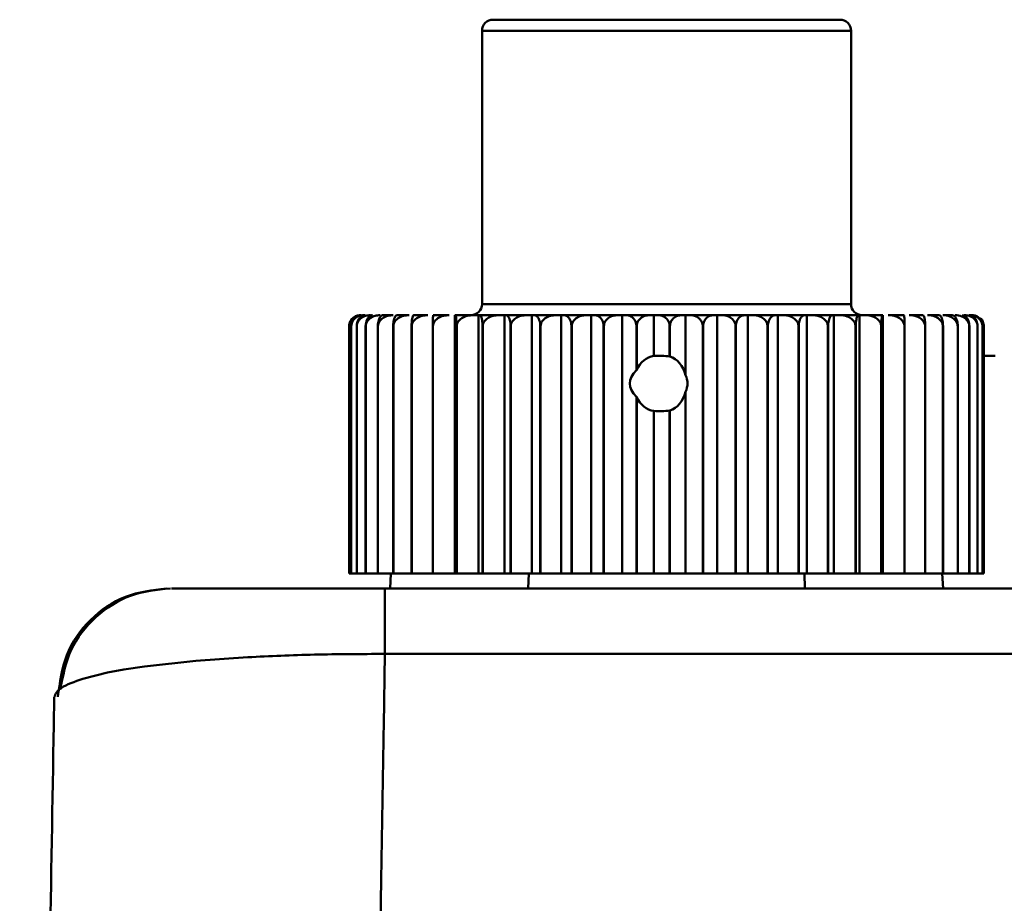
# Model space of a CAD drawing. Units: millimetres. Extents: x -5516 to 2884, y -4706 to 1234.
# Drawn here: x 653 to 679, y -325 to -301 of the extents above; entities that cross this region are included whole.
import ezdxf

# ---------------------------------------------------------------- set-up
doc = ezdxf.new("R2010")
doc.units = ezdxf.units.MM
doc.header["$LTSCALE"] = 10
doc.layers.add('AM_0', color=7, linetype='Continuous', lineweight=50)
doc.layers.add('AM_6', color=2, linetype='Continuous', lineweight=35)

# ---------------------------------------------------------------- blocks, each defined once
blk = doc.blocks.new('A$C2D4F7219')
at = {"layer": 'AM_0'}
for p, q in [((62.708, 129.4), (62.378, 129.4)), ((62.429, 129.1), (62.078, 129.1)), ((62.078, 129.1), (62.078, 121.7)), ((72.078, 129.1), (62.429, 129.1)), ((72.078, 121.7), (72.078, 129.1)), ((62.078, 121.7), (62.429, 121.7)), ((62.429, 121.7), (72.078, 121.7)), ((59.67, 121.4), (59.403, 121.4)), ((60.102, 121.4), (59.776, 121.4)), ((60.61, 121.4), (60.228, 121.4)), ((61.19, 121.4), (60.756, 121.4)), ((61.341, 114.4), (61.341, 121.4)), ((61.341, 121.4), (61.353, 121.4)), ((61.833, 121.4), (61.353, 121.4)), ((61.833, 121.4), (61.985, 121.4)), ((61.985, 114.4), (61.985, 121.4)), ((61.985, 121.4), (62.012, 121.4)), ((62.534, 121.4), (62.012, 121.4)), ((62.534, 121.4), (62.684, 121.4)), ((62.684, 114.4), (62.684, 121.4)), ((62.684, 121.4), (62.727, 121.4)), ((63.285, 121.4), (62.727, 121.4)), ((63.285, 121.4), (63.432, 121.4)), ((63.432, 114.4), (63.432, 121.4)), ((63.432, 121.4), (63.49, 121.4)), ((64.078, 121.4), (63.49, 121.4)), ((64.078, 121.4), (64.22, 121.4)), ((64.22, 114.4), (64.22, 121.4)), ((64.22, 121.4), (64.292, 121.4)), ((64.903, 121.4), (64.292, 121.4)), ((64.903, 121.4), (65.039, 121.4)), ((65.039, 114.4), (65.039, 121.4)), ((65.039, 121.4), (65.124, 121.4)), ((65.753, 121.4), (65.124, 121.4)), ((65.753, 121.4), (65.88, 121.4)), ((65.88, 114.4), (65.88, 121.4)), ((65.88, 121.4), (65.978, 121.4)), ((66.616, 121.4), (65.978, 121.4)), ((66.735, 121.4), (66.616, 121.4)), ((66.735, 121.4), (66.735, 120.295)), ((66.844, 121.4), (66.735, 121.4)), ((67.485, 121.4), (66.844, 121.4)), ((67.485, 121.4), (67.593, 121.4)), ((67.593, 119.773), (67.593, 121.4)), ((67.593, 121.4), (67.713, 121.4)), ((68.349, 121.4), (67.713, 121.4)), ((68.349, 121.4), (68.446, 121.4)), ((68.446, 114.4), (68.446, 121.4)), ((68.446, 121.4), (68.574, 121.4)), ((69.2, 121.4), (68.574, 121.4)), ((69.283, 121.4), (69.2, 121.4)), ((69.283, 121.4), (69.42, 121.4)), ((69.283, 114.4), (69.283, 121.4)), ((70.027, 121.4), (69.42, 121.4)), ((70.027, 121.4), (70.097, 121.4)), ((70.097, 121.4), (70.097, 114.4)), ((70.097, 121.4), (70.239, 121.4)), ((70.822, 121.4), (70.239, 121.4)), ((70.822, 121.4), (70.877, 121.4)), ((70.877, 121.4), (70.877, 114.4)), ((70.877, 121.4), (71.024, 121.4)), ((71.575, 121.4), (71.024, 121.4)), ((71.575, 121.4), (71.616, 121.4)), ((71.616, 121.4), (71.616, 114.4)), ((71.616, 121.4), (71.766, 121.4)), ((72.28, 121.4), (71.766, 121.4)), ((72.28, 121.4), (72.305, 121.4)), ((72.305, 121.4), (72.305, 114.4)), ((72.305, 121.4), (72.456, 121.4)), ((72.927, 121.4), (72.456, 121.4)), ((72.927, 121.4), (72.937, 121.4)), ((72.937, 121.4), (72.937, 114.4)), ((73.511, 121.4), (73.087, 121.4)), ((74.024, 121.4), (73.653, 121.4)), ((74.461, 121.4), (74.146, 121.4)), ((74.817, 121.4), (74.562, 121.4)), ((75.365, 121.4), (75.304, 121.4)), ((75.596, 121.306), (75.589, 121.313)), ((58.478, 114.4), (58.478, 121.1)), ((58.478, 121.1), (58.478, 121.1)), ((58.478, 121.1), (58.478, 114.4)), ((58.535, 121.1), (58.534, 121.1)), ((58.534, 121.1), (58.534, 114.4)), ((58.535, 114.4), (58.535, 121.1)), ((58.685, 121.1), (58.684, 121.1)), ((58.684, 121.1), (58.684, 114.4)), ((58.685, 114.4), (58.685, 121.1)), ((58.927, 121.1), (58.925, 121.1)), ((58.925, 121.1), (58.925, 114.4)), ((58.927, 114.4), (58.927, 121.1)), ((59.259, 121.1), (59.256, 121.1)), ((59.256, 121.1), (59.256, 114.4)), ((59.259, 114.4), (59.259, 121.1)), ((59.676, 121.1), (59.673, 121.1)), ((59.673, 121.1), (59.673, 114.4)), ((59.676, 114.4), (59.676, 121.1)), ((60.175, 121.1), (60.171, 121.1)), ((60.171, 121.1), (60.171, 114.4)), ((60.175, 114.4), (60.175, 121.1)), ((60.749, 121.1), (60.744, 121.1)), ((60.744, 121.1), (60.744, 114.4)), ((60.749, 114.4), (60.749, 121.1)), ((61.392, 121.1), (61.387, 121.1)), ((61.387, 121.1), (61.387, 114.4)), ((61.392, 114.4), (61.392, 121.1)), ((62.097, 121.1), (62.092, 121.1)), ((62.092, 121.1), (62.092, 114.4)), ((62.097, 114.4), (62.097, 121.1)), ((62.858, 121.1), (62.852, 121.1)), ((62.852, 121.1), (62.852, 114.4)), ((62.858, 114.4), (62.858, 121.1)), ((63.664, 121.1), (63.658, 121.1)), ((63.658, 121.1), (63.658, 114.4)), ((63.664, 114.4), (63.664, 121.1)), ((64.508, 121.1), (64.502, 121.1)), ((64.502, 121.1), (64.502, 114.4)), ((64.508, 114.4), (64.508, 121.1)), ((65.38, 121.1), (65.374, 121.1)), ((65.374, 121.1), (65.374, 114.4)), ((65.38, 114.4), (65.38, 121.1)), ((66.264, 121.1), (66.264, 119.908)), ((66.264, 121.1), (66.27, 121.1)), ((66.27, 119.919), (66.27, 121.1)), ((67.163, 121.1), (67.163, 120.282)), ((67.163, 121.1), (67.17, 121.1)), ((67.17, 120.281), (67.17, 121.1)), ((68.062, 121.1), (68.062, 114.4)), ((68.068, 121.1), (68.062, 121.1)), ((68.068, 114.4), (68.068, 121.1)), ((68.949, 121.1), (68.956, 121.1)), ((68.949, 121.1), (68.949, 114.4)), ((68.956, 114.4), (68.956, 121.1)), ((69.817, 121.1), (69.823, 121.1)), ((69.817, 121.1), (69.817, 114.4)), ((69.823, 114.4), (69.823, 121.1)), ((70.66, 121.1), (70.654, 121.1)), ((70.654, 121.1), (70.654, 114.4)), ((70.66, 114.4), (70.66, 121.1)), ((71.457, 121.1), (71.452, 121.1)), ((71.452, 121.1), (71.452, 114.4)), ((71.457, 114.4), (71.457, 121.1)), ((72.207, 121.1), (72.202, 121.1)), ((72.202, 121.1), (72.202, 114.4)), ((72.207, 114.4), (72.207, 121.1)), ((72.9, 121.1), (72.896, 121.1)), ((72.896, 121.1), (72.896, 114.4)), ((72.9, 114.4), (72.9, 121.1)), ((73.53, 121.1), (73.526, 121.1)), ((73.526, 121.1), (73.526, 114.4)), ((73.53, 114.4), (73.53, 121.1)), ((74.089, 121.1), (74.085, 121.1)), ((74.085, 121.1), (74.085, 114.4)), ((74.089, 114.4), (74.089, 121.1)), ((74.571, 121.1), (74.568, 121.1)), ((74.568, 121.1), (74.568, 114.4)), ((74.571, 114.4), (74.571, 121.1)), ((74.971, 121.1), (74.969, 121.1)), ((74.969, 121.1), (74.969, 114.4)), ((74.971, 114.4), (74.971, 121.1)), ((75.285, 121.1), (75.283, 121.1)), ((75.283, 121.1), (75.283, 114.4)), ((75.285, 114.4), (75.285, 121.1)), ((75.507, 121.1), (75.507, 114.4)), ((75.508, 121.1), (75.507, 121.1)), ((75.508, 114.4), (75.508, 121.1)), ((75.639, 121.1), (75.639, 114.4)), ((75.64, 121.1), (75.639, 121.1)), ((75.64, 114.4), (75.64, 121.1)), ((75.677, 121.1), (75.677, 114.4)), ((67.163, 120.282), (67.17, 120.281)), ((75.621, 120.3), (75.985, 120.3)), ((66.264, 119.908), (66.27, 119.919)), ((67.593, 114.4), (67.593, 119.327)), ((66.264, 119.192), (66.264, 114.4)), ((66.27, 119.181), (66.264, 119.192)), ((66.27, 114.4), (66.27, 119.181)), ((66.735, 118.805), (66.735, 114.4)), ((67.17, 118.819), (67.163, 118.818)), ((67.163, 118.818), (67.163, 114.4)), ((67.17, 114.4), (67.17, 118.819)), ((58.534, 114.4), (58.478, 114.4)), ((58.478, 114.4), (58.478, 114.4)), ((58.534, 114.4), (58.535, 114.4)), ((58.684, 114.4), (58.535, 114.4)), ((58.684, 114.4), (58.685, 114.4)), ((58.925, 114.4), (58.685, 114.4)), ((58.925, 114.4), (58.927, 114.4)), ((59.256, 114.4), (58.927, 114.4)), ((59.256, 114.4), (59.259, 114.4)), ((59.673, 114.4), (59.259, 114.4)), ((59.586, 114), (59.611, 114.4)), ((59.673, 114.4), (59.676, 114.4)), ((60.171, 114.4), (59.676, 114.4)), ((60.171, 114.4), (60.175, 114.4)), ((60.744, 114.4), (60.175, 114.4)), ((60.744, 114.4), (60.749, 114.4)), ((61.341, 114.4), (60.749, 114.4)), ((61.387, 114.4), (61.341, 114.4)), ((61.387, 114.4), (61.392, 114.4)), ((61.985, 114.4), (61.392, 114.4)), ((62.092, 114.4), (61.985, 114.4)), ((62.092, 114.4), (62.097, 114.4)), ((62.684, 114.4), (62.097, 114.4)), ((62.852, 114.4), (62.684, 114.4)), ((62.852, 114.4), (62.858, 114.4)), ((63.432, 114.4), (62.858, 114.4)), ((63.332, 114), (63.345, 114.4)), ((63.658, 114.4), (63.432, 114.4)), ((63.658, 114.4), (63.664, 114.4)), ((64.22, 114.4), (63.664, 114.4)), ((64.502, 114.4), (64.22, 114.4)), ((64.502, 114.4), (64.508, 114.4)), ((65.039, 114.4), (64.508, 114.4)), ((65.374, 114.4), (65.039, 114.4)), ((65.374, 114.4), (65.38, 114.4)), ((65.88, 114.4), (65.38, 114.4)), ((66.264, 114.4), (65.88, 114.4)), ((66.264, 114.4), (66.27, 114.4)), ((66.735, 114.4), (66.27, 114.4)), ((67.163, 114.4), (66.735, 114.4)), ((67.163, 114.4), (67.17, 114.4)), ((67.593, 114.4), (67.17, 114.4)), ((68.062, 114.4), (67.593, 114.4)), ((68.062, 114.4), (68.068, 114.4)), ((68.446, 114.4), (68.068, 114.4)), ((68.949, 114.4), (68.446, 114.4)), ((68.949, 114.4), (68.956, 114.4)), ((69.283, 114.4), (68.956, 114.4)), ((69.283, 114.4), (69.817, 114.4)), ((69.817, 114.4), (69.823, 114.4)), ((70.097, 114.4), (69.823, 114.4)), ((70.654, 114.4), (70.097, 114.4)), ((70.654, 114.4), (70.66, 114.4)), ((70.877, 114.4), (70.66, 114.4)), ((70.813, 114.4), (70.825, 114)), ((71.452, 114.4), (70.877, 114.4)), ((71.452, 114.4), (71.457, 114.4)), ((71.616, 114.4), (71.457, 114.4)), ((72.202, 114.4), (71.616, 114.4)), ((72.202, 114.4), (72.207, 114.4)), ((72.305, 114.4), (72.207, 114.4)), ((72.896, 114.4), (72.305, 114.4)), ((72.896, 114.4), (72.9, 114.4)), ((72.937, 114.4), (72.9, 114.4)), ((73.526, 114.4), (72.937, 114.4)), ((73.526, 114.4), (73.53, 114.4)), ((74.085, 114.4), (73.53, 114.4)), ((74.085, 114.4), (74.089, 114.4)), ((74.568, 114.4), (74.089, 114.4)), ((74.571, 114), (74.547, 114.4)), ((74.568, 114.4), (74.571, 114.4)), ((74.969, 114.4), (74.571, 114.4)), ((74.969, 114.4), (74.971, 114.4)), ((75.283, 114.4), (74.971, 114.4)), ((75.283, 114.4), (75.285, 114.4)), ((75.507, 114.4), (75.285, 114.4)), ((75.507, 114.4), (75.508, 114.4)), ((75.639, 114.4), (75.508, 114.4)), ((75.639, 114.4), (75.64, 114.4)), ((75.677, 114.4), (75.64, 114.4)), ((54.565, 114), (55.344, 114)), ((55.344, 114), (56.047, 114)), ((56.047, 114), (56.668, 114)), ((58.931, 114), (59.446, 114)), ((59.446, 114), (130.312, 114)), ((54.324, 112.037), (55.733, 112.137)), ((59.446, 112.225), (59.414, 110.3)), ((59.446, 112.225), (130.312, 112.225)), ((51.934, 111.719), (52.372, 111.8)), ((52.372, 111.8), (52.936, 111.885)), ((52.936, 111.885), (54.324, 112.037)), ((51.265, 111.555), (51.934, 111.719)), ((50.475, 110.3), (50.488, 111.052))]:
    blk.add_line(p, q, dxfattribs=at)
for centre, start, end in [((62.378, 129.1), 90, 180), ((71.778, 129.1), 0.0028, 90.0006), ((61.778, 121.7), 270.0004, 359.9959), ((72.378, 121.7), 180.0041, 269.9994)]:
    blk.add_arc(centre, 0.3, start, end, dxfattribs=at)
for centre, major_axis, ratio, start_param, end_param in [((66.805, 119.55), (0, 0.75), 0.818117, 0.1139, 1.057024), ((66.882, 119.55), (1.293, 0), 0.580137, 1.351331, 1.684696), ((67.039, 119.55), (0, 0.75), 0.774469, 5.014376, 6.055577), ((67.586, 119.55), (1.505, 0), 0.498391, 2.643457, 3.639728), ((66.487, 119.55), (1.159, 0), 0.647048, 5.981199, 6.585172), ((67.039, 119.55), (0, 0.75), 0.774469, 3.369203, 4.410402), ((66.805, 119.55), (0, 0.75), 0.818117, 2.084569, 3.027693), ((66.882, 119.55), (1.293, 0), 0.580137, 4.598489, 4.931854)]:
    blk.add_ellipse(centre, major_axis=major_axis, ratio=ratio, start_param=start_param, end_param=end_param, dxfattribs=at)
for points, knots in [([(71.778, 129.4), (71.759, 129.4), (71.722, 129.4), (71.42, 129.4), (70.948, 129.4), (70.139, 129.4), (68.85, 129.4), (67.349, 129.4), (66.122, 129.4), (65.197, 129.4), (64.356, 129.4), (63.408, 129.4), (62.984, 129.4), (62.708, 129.4)], [0, 0, 0, 0, 0.073218, 0.14799, 0.222762, 0.29598, 0.431993, 0.568007, 0.641224, 0.715996, 0.790769, 0.863987, 1, 1, 1, 1]), ([(58.478, 121.1), (58.48, 121.126), (58.484, 121.179), (58.518, 121.257), (58.581, 121.333), (58.676, 121.389), (58.75, 121.397), (58.788, 121.4)], [0, 0, 0, 0, 0.134167, 0.267765, 0.457462, 0.728773, 1, 1, 1, 1]), ([(58.802, 121.4), (58.758, 121.394), (58.687, 121.384), (58.605, 121.312), (58.56, 121.238), (58.537, 121.165), (58.535, 121.119), (58.534, 121.1)], [0, 0, 0, 0, 0.366182, 0.593709, 0.76589, 0.901381, 1, 1, 1, 1]), ([(58.535, 121.1), (58.537, 121.126), (58.542, 121.179), (58.579, 121.257), (58.648, 121.333), (58.753, 121.389), (58.835, 121.397), (58.876, 121.4)], [0, 0, 0, 0, 0.134165, 0.26777, 0.457454, 0.728768, 1, 1, 1, 1]), ([(58.914, 121.4), (58.876, 121.394), (58.815, 121.384), (58.745, 121.312), (58.706, 121.238), (58.687, 121.165), (58.685, 121.119), (58.684, 121.1)], [0, 0, 0, 0, 0.366171, 0.593709, 0.76589, 0.901382, 1, 1, 1, 1]), ([(58.685, 121.1), (58.688, 121.126), (58.693, 121.179), (58.733, 121.257), (58.808, 121.333), (58.921, 121.389), (59.009, 121.397), (59.053, 121.4)], [0, 0, 0, 0, 0.134166, 0.267765, 0.45746, 0.728767, 1, 1, 1, 1]), ([(59.115, 121.4), (59.084, 121.394), (59.034, 121.384), (58.976, 121.312), (58.944, 121.238), (58.928, 121.165), (58.926, 121.119), (58.925, 121.1)], [0, 0, 0, 0, 0.366176, 0.593715, 0.765891, 0.901382, 1, 1, 1, 1]), ([(58.927, 121.1), (58.93, 121.126), (58.935, 121.179), (58.978, 121.257), (59.058, 121.333), (59.178, 121.389), (59.272, 121.397), (59.319, 121.4)], [0, 0, 0, 0, 0.13417, 0.267773, 0.457461, 0.728773, 1, 1, 1, 1]), ([(59.403, 121.4), (59.379, 121.394), (59.34, 121.384), (59.295, 121.312), (59.27, 121.238), (59.258, 121.165), (59.257, 121.119), (59.256, 121.1)], [0, 0, 0, 0, 0.366173, 0.593713, 0.765888, 0.901384, 1, 1, 1, 1]), ([(59.259, 121.1), (59.262, 121.126), (59.267, 121.179), (59.313, 121.257), (59.396, 121.333), (59.522, 121.389), (59.621, 121.397), (59.67, 121.4)], [0, 0, 0, 0, 0.134167, 0.267771, 0.457456, 0.728785, 1, 1, 1, 1]), ([(59.776, 121.4), (59.759, 121.394), (59.732, 121.384), (59.7, 121.312), (59.683, 121.238), (59.674, 121.165), (59.673, 121.119), (59.673, 121.1)], [0, 0, 0, 0, 0.366178, 0.593713, 0.765889, 0.901383, 1, 1, 1, 1]), ([(59.676, 121.1), (59.679, 121.126), (59.685, 121.179), (59.732, 121.257), (59.818, 121.333), (59.948, 121.389), (60.051, 121.397), (60.102, 121.4)], [0, 0, 0, 0, 0.134163, 0.267767, 0.457468, 0.728773, 1, 1, 1, 1]), ([(60.228, 121.4), (60.219, 121.394), (60.204, 121.384), (60.186, 121.312), (60.176, 121.238), (60.171, 121.165), (60.171, 121.119), (60.171, 121.1)], [0, 0, 0, 0, 0.366174, 0.593713, 0.765887, 0.901383, 1, 1, 1, 1]), ([(60.175, 121.1), (60.178, 121.126), (60.183, 121.179), (60.231, 121.257), (60.32, 121.333), (60.453, 121.389), (60.558, 121.397), (60.61, 121.4)], [0, 0, 0, 0, 0.134163, 0.267762, 0.457457, 0.728771, 1, 1, 1, 1]), ([(60.756, 121.4), (60.754, 121.394), (60.751, 121.384), (60.747, 121.312), (60.745, 121.238), (60.744, 121.165), (60.744, 121.119), (60.744, 121.1)], [0, 0, 0, 0, 0.366175, 0.593713, 0.76589, 0.901383, 1, 1, 1, 1]), ([(60.749, 121.1), (60.752, 121.126), (60.758, 121.179), (60.806, 121.257), (60.895, 121.333), (61.03, 121.389), (61.137, 121.397), (61.19, 121.4)], [0, 0, 0, 0, 0.134161, 0.267768, 0.457454, 0.728771, 1, 1, 1, 1]), ([(61.353, 121.4), (61.358, 121.394), (61.367, 121.384), (61.378, 121.312), (61.384, 121.238), (61.387, 121.165), (61.387, 121.119), (61.387, 121.1)], [0, 0, 0, 0, 0.366176, 0.593714, 0.765889, 0.901383, 1, 1, 1, 1]), ([(61.392, 121.1), (61.395, 121.126), (61.401, 121.179), (61.449, 121.257), (61.539, 121.333), (61.674, 121.389), (61.78, 121.397), (61.833, 121.4)], [0, 0, 0, 0, 0.134168, 0.267768, 0.457468, 0.728775, 1, 1, 1, 1]), ([(62.012, 121.4), (62.025, 121.394), (62.047, 121.384), (62.071, 121.312), (62.085, 121.238), (62.091, 121.165), (62.092, 121.119), (62.092, 121.1)], [0, 0, 0, 0, 0.366177, 0.593713, 0.765887, 0.901382, 1, 1, 1, 1]), ([(62.097, 121.1), (62.1, 121.126), (62.106, 121.179), (62.154, 121.257), (62.243, 121.333), (62.377, 121.389), (62.482, 121.397), (62.534, 121.4)], [0, 0, 0, 0, 0.134167, 0.267774, 0.45747, 0.72878, 1, 1, 1, 1]), ([(62.727, 121.4), (62.748, 121.394), (62.781, 121.384), (62.819, 121.312), (62.84, 121.238), (62.851, 121.165), (62.852, 121.119), (62.852, 121.1)], [0, 0, 0, 0, 0.366174, 0.593714, 0.76589, 0.901383, 1, 1, 1, 1]), ([(62.858, 121.1), (62.861, 121.126), (62.866, 121.179), (62.913, 121.257), (63, 121.333), (63.131, 121.389), (63.234, 121.397), (63.285, 121.4)], [0, 0, 0, 0, 0.1341686, 0.2677629, 0.4574666, 0.7287682, 1, 1, 1, 1]), ([(63.49, 121.4), (63.517, 121.394), (63.562, 121.384), (63.614, 121.312), (63.642, 121.238), (63.656, 121.165), (63.658, 121.119), (63.658, 121.1)], [0, 0, 0, 0, 0.366181, 0.593718, 0.765891, 0.901382, 1, 1, 1, 1]), ([(63.664, 121.1), (63.667, 121.126), (63.672, 121.179), (63.718, 121.257), (63.802, 121.333), (63.929, 121.389), (64.028, 121.397), (64.078, 121.4)], [0, 0, 0, 0, 0.134163, 0.267771, 0.45747, 0.72877, 1, 1, 1, 1]), ([(64.292, 121.4), (64.326, 121.394), (64.382, 121.384), (64.446, 121.312), (64.482, 121.238), (64.499, 121.165), (64.501, 121.119), (64.502, 121.1)], [0, 0, 0, 0, 0.366172, 0.593713, 0.76589, 0.901382, 1, 1, 1, 1]), ([(64.508, 121.1), (64.511, 121.126), (64.516, 121.179), (64.559, 121.257), (64.639, 121.333), (64.761, 121.389), (64.856, 121.397), (64.903, 121.4)], [0, 0, 0, 0, 0.1341683, 0.2677687, 0.4574735, 0.7287734, 1, 1, 1, 1]), ([(65.124, 121.4), (65.165, 121.394), (65.231, 121.384), (65.307, 121.312), (65.35, 121.238), (65.37, 121.165), (65.373, 121.119), (65.374, 121.1)], [0, 0, 0, 0, 0.366173, 0.593718, 0.765886, 0.901384, 1, 1, 1, 1]), ([(65.38, 121.1), (65.382, 121.126), (65.387, 121.179), (65.428, 121.257), (65.504, 121.333), (65.618, 121.389), (65.708, 121.397), (65.753, 121.4)], [0, 0, 0, 0, 0.134166, 0.267769, 0.457457, 0.728783, 1, 1, 1, 1]), ([(65.978, 121.4), (66.025, 121.394), (66.101, 121.384), (66.188, 121.312), (66.237, 121.238), (66.26, 121.165), (66.263, 121.119), (66.264, 121.1)], [0, 0, 0, 0, 0.366174, 0.593707, 0.765888, 0.901381, 1, 1, 1, 1]), ([(66.27, 121.1), (66.273, 121.126), (66.277, 121.179), (66.315, 121.257), (66.385, 121.333), (66.491, 121.389), (66.575, 121.397), (66.616, 121.4)], [0, 0, 0, 0, 0.134165, 0.267775, 0.45746, 0.728771, 1, 1, 1, 1]), ([(66.844, 121.4), (66.896, 121.394), (66.981, 121.384), (67.079, 121.312), (67.133, 121.238), (67.159, 121.165), (67.162, 121.119), (67.163, 121.1)], [0, 0, 0, 0, 0.366165, 0.593715, 0.76589, 0.901384, 1, 1, 1, 1]), ([(67.17, 121.1), (67.172, 121.126), (67.176, 121.179), (67.211, 121.257), (67.275, 121.333), (67.371, 121.389), (67.447, 121.397), (67.485, 121.4)], [0, 0, 0, 0, 0.134164, 0.267767, 0.457462, 0.728763, 1, 1, 1, 1]), ([(67.713, 121.4), (67.77, 121.394), (67.862, 121.384), (67.969, 121.312), (68.028, 121.238), (68.057, 121.165), (68.061, 121.119), (68.062, 121.1)], [0, 0, 0, 0, 0.366184, 0.593722, 0.765894, 0.901383, 1, 1, 1, 1]), ([(68.068, 121.1), (68.07, 121.126), (68.074, 121.179), (68.105, 121.257), (68.162, 121.333), (68.248, 121.389), (68.316, 121.397), (68.349, 121.4)], [0, 0, 0, 0, 0.134168, 0.267773, 0.457464, 0.728774, 1, 1, 1, 1]), ([(68.574, 121.4), (68.636, 121.394), (68.735, 121.384), (68.85, 121.312), (68.913, 121.238), (68.945, 121.165), (68.948, 121.119), (68.949, 121.1)], [0, 0, 0, 0, 0.366172, 0.593709, 0.765892, 0.901383, 1, 1, 1, 1]), ([(68.956, 121.1), (68.957, 121.126), (68.961, 121.179), (68.987, 121.257), (69.037, 121.333), (69.112, 121.389), (69.17, 121.397), (69.2, 121.4)], [0, 0, 0, 0, 0.134166, 0.267767, 0.457463, 0.728771, 1, 1, 1, 1]), ([(69.42, 121.4), (69.484, 121.394), (69.59, 121.384), (69.711, 121.312), (69.778, 121.238), (69.812, 121.165), (69.815, 121.119), (69.817, 121.1)], [0, 0, 0, 0, 0.366179, 0.593717, 0.765889, 0.901382, 1, 1, 1, 1]), ([(69.823, 121.1), (69.824, 121.126), (69.827, 121.179), (69.849, 121.257), (69.891, 121.333), (69.953, 121.389), (70.002, 121.397), (70.027, 121.4)], [0, 0, 0, 0, 0.134167, 0.267765, 0.457464, 0.72878, 1, 1, 1, 1]), ([(70.239, 121.4), (70.307, 121.394), (70.417, 121.384), (70.544, 121.312), (70.614, 121.238), (70.649, 121.165), (70.652, 121.119), (70.654, 121.1)], [0, 0, 0, 0, 0.36617, 0.59371, 0.765882, 0.901385, 1, 1, 1, 1]), ([(70.66, 121.1), (70.661, 121.126), (70.663, 121.179), (70.681, 121.257), (70.713, 121.333), (70.763, 121.389), (70.802, 121.397), (70.822, 121.4)], [0, 0, 0, 0, 0.1341639, 0.267768, 0.4574649, 0.728769, 1, 1, 1, 1]), ([(71.024, 121.4), (71.094, 121.394), (71.207, 121.384), (71.338, 121.312), (71.411, 121.238), (71.446, 121.165), (71.45, 121.119), (71.452, 121.1)], [0, 0, 0, 0, 0.366185, 0.593726, 0.765885, 0.901381, 1, 1, 1, 1]), ([(71.457, 121.1), (71.458, 121.126), (71.46, 121.179), (71.473, 121.257), (71.497, 121.333), (71.533, 121.389), (71.561, 121.397), (71.575, 121.4)], [0, 0, 0, 0, 0.134165, 0.267769, 0.457468, 0.728772, 1, 1, 1, 1]), ([(71.766, 121.4), (71.837, 121.394), (71.952, 121.384), (72.086, 121.312), (72.16, 121.238), (72.196, 121.165), (72.2, 121.119), (72.202, 121.1)], [0, 0, 0, 0, 0.366194, 0.59373, 0.765893, 0.901383, 1, 1, 1, 1]), ([(72.207, 121.1), (72.207, 121.126), (72.208, 121.179), (72.216, 121.257), (72.231, 121.333), (72.254, 121.389), (72.271, 121.397), (72.28, 121.4)], [0, 0, 0, 0, 0.134165, 0.26777, 0.457467, 0.728776, 1, 1, 1, 1]), ([(72.456, 121.4), (72.528, 121.394), (72.644, 121.384), (72.779, 121.312), (72.853, 121.238), (72.89, 121.165), (72.894, 121.119), (72.896, 121.1)], [0, 0, 0, 0, 0.366179, 0.593721, 0.76589, 0.901384, 1, 1, 1, 1]), ([(72.9, 121.1), (72.9, 121.126), (72.901, 121.179), (72.904, 121.257), (72.909, 121.333), (72.918, 121.389), (72.924, 121.397), (72.927, 121.4)], [0, 0, 0, 0, 0.1341649, 0.2677677, 0.4574656, 0.7287714, 1, 1, 1, 1]), ([(73.087, 121.4), (73.159, 121.394), (73.275, 121.384), (73.409, 121.312), (73.484, 121.238), (73.52, 121.165), (73.524, 121.119), (73.526, 121.1)], [0, 0, 0, 0, 0.3661675, 0.5937185, 0.7658847, 0.9013814, 1, 1, 1, 1]), ([(73.53, 121.1), (73.53, 121.126), (73.53, 121.179), (73.527, 121.257), (73.524, 121.333), (73.518, 121.389), (73.513, 121.397), (73.511, 121.4)], [0, 0, 0, 0, 0.134165, 0.267769, 0.457465, 0.728772, 1, 1, 1, 1]), ([(73.653, 121.4), (73.723, 121.394), (73.838, 121.384), (73.97, 121.312), (74.044, 121.238), (74.08, 121.165), (74.084, 121.119), (74.085, 121.1)], [0, 0, 0, 0, 0.366172, 0.593707, 0.765893, 0.90138, 1, 1, 1, 1]), ([(74.089, 121.1), (74.088, 121.126), (74.088, 121.179), (74.08, 121.257), (74.067, 121.333), (74.047, 121.389), (74.032, 121.397), (74.024, 121.4)], [0, 0, 0, 0, 0.1341654, 0.2677684, 0.4574665, 0.7287716, 1, 1, 1, 1]), ([(74.146, 121.4), (74.215, 121.394), (74.327, 121.384), (74.456, 121.312), (74.527, 121.238), (74.563, 121.165), (74.566, 121.119), (74.568, 121.1)], [0, 0, 0, 0, 0.36618, 0.593729, 0.765886, 0.901386, 1, 1, 1, 1]), ([(74.571, 121.1), (74.57, 121.126), (74.569, 121.179), (74.557, 121.257), (74.534, 121.333), (74.5, 121.389), (74.474, 121.397), (74.461, 121.4)], [0, 0, 0, 0, 0.134165, 0.267769, 0.457465, 0.728777, 1, 1, 1, 1]), ([(74.562, 121.4), (74.629, 121.394), (74.736, 121.384), (74.861, 121.312), (74.93, 121.238), (74.964, 121.165), (74.967, 121.119), (74.969, 121.1)], [0, 0, 0, 0, 0.366192, 0.59371, 0.765899, 0.901383, 1, 1, 1, 1]), ([(74.971, 121.1), (74.97, 121.126), (74.968, 121.179), (74.951, 121.257), (74.92, 121.333), (74.872, 121.389), (74.835, 121.397), (74.817, 121.4)], [0, 0, 0, 0, 0.134164, 0.267766, 0.457465, 0.728769, 1, 1, 1, 1]), ([(74.896, 121.4), (74.959, 121.394), (75.062, 121.384), (75.18, 121.312), (75.246, 121.238), (75.278, 121.165), (75.281, 121.119), (75.283, 121.1)], [0, 0, 0, 0, 0.3661665, 0.5937083, 0.7658895, 0.9013795, 1, 1, 1, 1]), ([(75.285, 121.1), (75.283, 121.126), (75.281, 121.179), (75.259, 121.257), (75.219, 121.333), (75.159, 121.389), (75.111, 121.397), (75.088, 121.4)], [0, 0, 0, 0, 0.134165, 0.267767, 0.457469, 0.72877, 1, 1, 1, 1]), ([(75.145, 121.4), (75.204, 121.394), (75.3, 121.384), (75.411, 121.312), (75.472, 121.238), (75.503, 121.165), (75.506, 121.119), (75.507, 121.1)], [0, 0, 0, 0, 0.366168, 0.593702, 0.765891, 0.901383, 1, 1, 1, 1]), ([(75.508, 121.1), (75.507, 121.126), (75.503, 121.179), (75.477, 121.257), (75.429, 121.333), (75.357, 121.389), (75.3, 121.397), (75.271, 121.4)], [0, 0, 0, 0, 0.134167, 0.267768, 0.457464, 0.728779, 1, 1, 1, 1]), ([(75.304, 121.4), (75.359, 121.394), (75.448, 121.384), (75.55, 121.312), (75.607, 121.238), (75.635, 121.165), (75.638, 121.119), (75.639, 121.1)], [0, 0, 0, 0, 0.366182, 0.59371, 0.765896, 0.901385, 1, 1, 1, 1]), ([(75.64, 121.1), (75.638, 121.126), (75.634, 121.179), (75.604, 121.257), (75.548, 121.333), (75.464, 121.389), (75.398, 121.397), (75.365, 121.4)], [0, 0, 0, 0, 0.134164, 0.267767, 0.457461, 0.728772, 1, 1, 1, 1]), ([(58.559, 121.305), (58.558, 121.304), (58.536, 121.287), (58.508, 121.236), (58.482, 121.165), (58.479, 121.119), (58.478, 121.1)], [0, 0, 0, 0, 0.030639, 0.441431, 0.764712, 1, 1, 1, 1]), ([(75.595, 121.305), (75.597, 121.304), (75.619, 121.287), (75.647, 121.236), (75.674, 121.165), (75.676, 121.119), (75.677, 121.1)], [0, 0, 0, 0, 0.035824, 0.444419, 0.765971, 1, 1, 1, 1]), ([(53.526, 114), (53.147, 113.954), (52.388, 113.861), (51.421, 113.193), (50.739, 112.222), (50.636, 111.449), (50.585, 111.062)], [0, 0, 0, 0, 0.249941, 0.499849, 0.749546, 1, 1, 1, 1]), ([(53.634, 114), (53.266, 113.961), (52.531, 113.882), (51.574, 113.27), (50.868, 112.367), (50.72, 111.629), (50.646, 111.259)], [0, 0, 0, 0, 0.249235, 0.498951, 0.748873, 1, 1, 1, 1]), ([(53.667, 114), (53.69, 114), (53.781, 114), (54.229, 114), (54.565, 114)], [0, 0, 0, 0, 0.25016, 1, 1, 1, 1]), ([(56.668, 114), (57.028, 114), (57.744, 114), (58.537, 114), (58.931, 114)], [0, 0, 0, 0, 0.503722, 1, 1, 1, 1]), ([(59.446, 114), (59.446, 113.976), (59.446, 113.928), (59.446, 113.548), (59.446, 112.984), (59.446, 112.478), (59.446, 112.225)], [0, 0, 0, 0, 0.250003, 0.500001, 0.750008, 1, 1, 1, 1]), ([(55.733, 112.137), (56.327, 112.165), (57.517, 112.22), (58.802, 112.224), (59.446, 112.225)], [0, 0, 0, 0, 0.499068, 1, 1, 1, 1]), ([(50.488, 111.052), (50.522, 111.14), (50.591, 111.315), (51.04, 111.475), (51.265, 111.555)], [0, 0, 0, 0, 0.497683, 1, 1, 1, 1]), ([(50.475, 110.3), (50.402, 106.111), (50.255, 97.711), (50.025, 84.498), (49.789, 71.012), (49.63, 61.892), (49.551, 57.343)], [0, 0, 0, 0, 0.249376, 0.499997, 0.750619, 1, 1, 1, 1]), ([(59.414, 110.3), (59.391, 108.86), (59.343, 105.924), (59.268, 101.362), (59.189, 96.577), (59.107, 91.564), (59.027, 86.662), (58.936, 81.116), (58.829, 74.604), (58.696, 66.455), (58.6, 60.61), (58.549, 57.5)], [0, 0, 0, 0, 0.086084, 0.175497, 0.268239, 0.364309, 0.463709, 0.547291, 0.677455, 0.828359, 1, 1, 1, 1])]:
    blk.add_open_spline(points, degree=3, knots=knots, dxfattribs=at)
blk = doc.blocks.new('A-BNX150')
at = {"layer": 'AM_0'}
blk.add_blockref('A$C2D4F7219', (602.954, -430.608), dxfattribs=at)

msp = doc.modelspace()

# ---------------------------------------------------------------- block references
at = {"layer": 'AM_6'}
msp.add_blockref('A-BNX150', (0, 0), dxfattribs=at)

doc.saveas('drawing.dxf')
